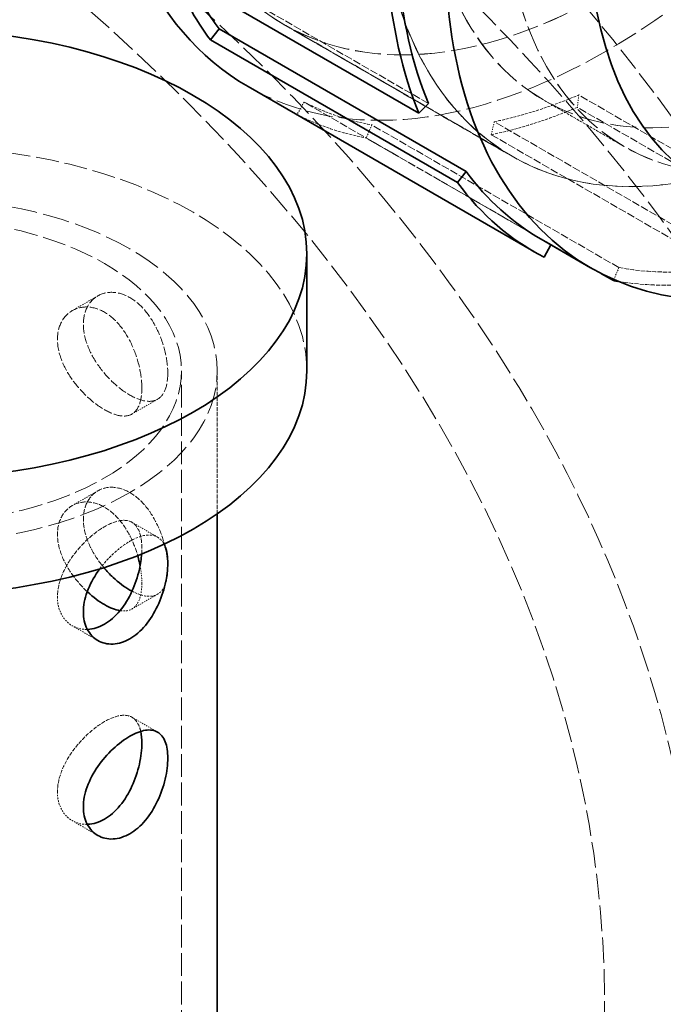
# Model space of a CAD drawing. Units: millimetres. Extents: x -712 to 4684, y 894 to 3504.
# Drawn here: x 4556 to 4610, y 2466 to 2549 of the extents above; entities that cross this region are included whole.
import ezdxf

# ---------------------------------------------------------------- set-up
doc = ezdxf.new("R2010")
doc.units = ezdxf.units.MM
doc.linetypes.add('DASHED', pattern=[0.2068, 0.1655, -0.0413])
doc.layers.add('Hidden (ISO)', color=1, linetype='DASHED', lineweight=18)
doc.layers.add('Visible (ISO)', color=7, linetype='Continuous', lineweight=35)

msp = doc.modelspace()

# ---------------------------------------------------------------- linework, layer by layer
at = {"layer": 'Hidden (ISO)', "ltscale": 3.979829549789429}
for p, q in [((4590.455926841406, 2541.657526325482), (4569.760582122828, 2553.605989169725)), ((4623.745636736101, 2530.420805842431), (4603.050292017522, 2542.369268686674)), ((4600.736766301608, 2529.828092250745), (4580.041421583029, 2541.776555094988)), ((4623.632294354752, 2529.384351965387), (4602.936949636173, 2541.33281480963)), ((4579.458510417302, 2540.728005022195), (4600.153855135882, 2528.779542177952)), ((4606.41733012466, 2527.910655659447), (4585.721985406082, 2539.859118503691)), ((4616.674788321922, 2528.174890051439), (4595.979443603344, 2540.123352895682)), ((4595.721798193135, 2539.041064002495), (4616.417142911713, 2527.092601158251))]:
    msp.add_line(p, q, dxfattribs=at)
at = {"layer": 'Hidden (ISO)', "ltscale": 3.676062345504761}
for p, q in [((4597.470164289188, 2537.229842300183), (4578.354386475095, 2548.266341766919)), ((4578.359386475308, 2548.275002020834), (4597.4751642894, 2537.238502554098))]:
    msp.add_line(p, q, dxfattribs=at)
at = {"layer": 'Hidden (ISO)', "ltscale": 1.286556839942932}
msp.add_line((4606.860686521291, 2538.043604668895), (4600.1701642894, 2541.906379480497), dxfattribs=at)
at = {"layer": 'Hidden (ISO)', "ltscale": 1.285197019577026}
msp.add_line((4606.858615453692, 2538.056347405714), (4600.175164289401, 2541.915039734534), dxfattribs=at)
at = {"layer": 'Hidden (ISO)', "ltscale": 0.1630807667970657}
for p, q in [((4603.050292017523, 2542.369268686674), (4602.936949636174, 2541.33281480963)), ((4580.04142158303, 2541.776555094988), (4579.458510417302, 2540.728005022195)), ((4585.721985406082, 2539.859118503691), (4585.255004114295, 2538.771437071891)), ((4595.979443603344, 2540.123352895682), (4595.721798193135, 2539.041064002495))]:
    msp.add_line(p, q, dxfattribs=at)
at = {"layer": 'Hidden (ISO)', "ltscale": 3.788337469100952}
msp.add_line((4604.954603931382, 2527.397867814568), (4585.255004114295, 2538.771437071891), dxfattribs=at)
at = {"layer": 'Hidden (ISO)', "ltscale": 0.003055723616853356}
msp.add_line((4600.7254934864, 2529.807814527652), (4600.736766301608, 2529.828092250745), dxfattribs=at)
at = {"layer": 'Hidden (ISO)', "ltscale": 0.1501025706529617}
msp.add_line((4606.41733012466, 2527.910655659447), (4605.987489094633, 2526.90948041922), dxfattribs=at)
at = {"layer": 'Hidden (ISO)', "ltscale": 0.4125687181949615}
for p, q in [((4562.776070720042, 2525.541067038559), (4560.630223252827, 2524.302161425721)), ((4567.776070720043, 2516.880813000714), (4565.630223252828, 2515.641907387877)), ((4562.776070720042, 2509.211135420004), (4560.630223252827, 2507.972229807167)), ((4567.776070720043, 2505.333807616921), (4565.630223252828, 2506.572713229758)), ((4567.776070720043, 2500.55088138216), (4565.630223252828, 2499.311975769323)), ((4562.776070720042, 2496.673553579077), (4560.630223252827, 2497.912459191914)), ((4567.776070720043, 2489.003875998367), (4565.630223252828, 2490.242781611204)), ((4562.776070720042, 2480.343621960522), (4560.630223252827, 2481.58252757336))]:
    msp.add_line(p, q, dxfattribs=at)
at = {"layer": 'Hidden (ISO)', "ltscale": 11.51330947875977}
msp.add_line((4569.776070720043, 2437.622618025322), (4569.776070720043, 2519.272276118095), dxfattribs=at)
at = {"layer": 'Hidden (ISO)', "ltscale": 1.996712446212769}
msp.add_line((4572.776070720043, 2507.282697309814), (4572.776070720043, 2519.272276118095), dxfattribs=at)
at = {"layer": 'Hidden (ISO)', "ltscale": 13.0212459564209}
for centre in [(4605.354386475095, 2595.031713571278), (4624.470164289187, 2583.995214104543)]:
    msp.add_ellipse(centre, major_axis=(-26.99999999999999, -46.76537180435977), ratio=0.577350269189625, dxfattribs=at)
at = {"layer": 'Hidden (ISO)', "ltscale": 13.01883506774902}
for centre, major_axis in [((4605.354386475308, 2595.031713571156), (-26.995, -46.75671155032192)), ((4624.4701642894, 2583.99521410442), (26.995, 46.75671155032192))]:
    msp.add_ellipse(centre, major_axis=major_axis, ratio=0.5773502691896252, dxfattribs=at)
at = {"layer": 'Hidden (ISO)', "ltscale": 13.0212459564209}
msp.add_ellipse((4605.354386475095, 2595.031713571278), major_axis=(-29.99999999999986, -51.96152422706649), ratio=0.577350269189625, start_param=0, end_param=3.141592653589743, dxfattribs=at)
at = {"layer": 'Hidden (ISO)', "ltscale": 13.18401145935059}
for centre, major_axis, ratio in [((4605.354386475308, 2595.031713571156), (24.3, 42.08883462392379), 0.577350269189625), ((4624.4701642894, 2583.99521410442), (24.30000000000001, 42.08883462392378), 0.5773502691896252), ((4631.160686521292, 2580.132439292819), (24.30000000000001, 42.08883462392378), 0.5773502691896252)]:
    msp.add_ellipse(centre, major_axis=major_axis, ratio=ratio, dxfattribs=at)
at = {"layer": 'Hidden (ISO)', "ltscale": 13.18129920959473}
for centre, major_axis, ratio in [((4624.4701642894, 2583.99521410442), (24.29500000000001, 42.08017436988595), 0.5773502691896251), ((4631.153615453692, 2580.136521775601), (-24.29500000000001, -42.08017436988595), 0.577350269189625)]:
    msp.add_ellipse(centre, major_axis=major_axis, ratio=ratio, dxfattribs=at)
at = {"layer": 'Hidden (ISO)', "ltscale": 12.16111660003662}
msp.add_ellipse((4342.715104175943, 2475.997957328926), major_axis=(290.5000000000006, 2.331468351712829e-13), ratio=0.5773502691896253, start_param=0.3005945144412845, end_param=0.7853981633974465, dxfattribs=at)
at = {"layer": 'Hidden (ISO)', "ltscale": 13.13427734375}
msp.add_ellipse((4342.715104175943, 2466.199998357793), major_axis=(290.5000000000001, 2.539843335647164e-13), ratio=0.5773502691896251, start_param=4.473897915290228e-15, end_param=0.7853981633974492, dxfattribs=at)
at = {"layer": 'Hidden (ISO)', "ltscale": 13.34184455871582}
msp.add_ellipse((4342.715104175943, 2466.199998357793), major_axis=(270.5, 1.621147660557654e-11), ratio=0.5773502691896256, start_param=3.926990816987004, end_param=7.068583470576796, dxfattribs=at)
at = {"layer": 'Hidden (ISO)', "ltscale": 12.94726181030273}
msp.add_ellipse((4342.715104175943, 2466.199998357793), major_axis=(262.5, 9.325873406851315e-14), ratio=0.5773502691896258, start_param=3.926990816987237, end_param=7.068583470577031, dxfattribs=at)
at = {"layer": 'Hidden (ISO)', "ltscale": 1.395440340042114}
for centre, major_axis, ratio, start_param, end_param in [((4608.604068703633, 2593.155508661851), (29.39999999999677, 50.92229374252651), 0.577350269189625, 3.618482174565882, 3.793015099765356), ((4608.604068703632, 2593.155508661851), (-29.39999999999943, -50.92229374252409), 0.5773502691896253, 0.02809057046363961, 0.2026234956630714)]:
    msp.add_ellipse(centre, major_axis=major_axis, ratio=ratio, start_param=start_param, end_param=end_param, dxfattribs=at)
at = {"layer": 'Hidden (ISO)', "ltscale": 1.423920750617981}
for major_axis, ratio, start_param, end_param in [((-30.00000000000046, -51.96152422706719), 0.5773502691896251, 0.476889520976485, 0.6514224461759177), ((-30.00000000000001, -51.96152422706643), 0.5773502691896252, 0.0280905704636627, 0.2026234956631008)]:
    msp.add_ellipse((4608.604068703633, 2593.155508661852), major_axis=major_axis, ratio=ratio, start_param=start_param, end_param=end_param, dxfattribs=at)
at = {"layer": 'Hidden (ISO)', "ltscale": 11.75529193878174}
msp.add_ellipse((4547.776070720041, 2519.272276118095), major_axis=(32.49999999999996, -3.315056562591677e-14), ratio=0.5773502691896257, start_param=5.828670879282075e-15, end_param=3.141592653589799, dxfattribs=at)
at = {"layer": 'Hidden (ISO)', "ltscale": 13.56379795074463}
msp.add_ellipse((4547.776070720043, 2519.272276118095), major_axis=(-25.00000000000002, -1.49893986112204e-12), ratio=0.577350269189626, dxfattribs=at)
at = {"layer": 'Hidden (ISO)', "ltscale": 11.93614196777344}
msp.add_ellipse((4547.776070720043, 2519.272276118095), major_axis=(22.00000000000002, 8.743006318923108e-15), ratio=0.5773502691896257, dxfattribs=at)
at = {"layer": 'Hidden (ISO)', "ltscale": 0.2245081961154938}
msp.add_ellipse((4629.299413422207, 2581.207045817601), major_axis=(-29.39999999999575, -50.92229374251771), ratio=0.5773502691896248, start_param=0, end_param=0.02809057046364938, dxfattribs=at)
at = {"layer": 'Hidden (ISO)', "ltscale": 2.192892074584961}
msp.add_ellipse((4629.299413422211, 2581.207045817608), major_axis=(-29.3999999999997, -50.92229374252457), ratio=0.5773502691896251, start_param=0.2026234956631034, end_param=0.4768895209764894, dxfattribs=at)
at = {"layer": 'Hidden (ISO)', "ltscale": 2.144331693649292}
msp.add_ellipse((4629.299413422211, 2581.207045817608), major_axis=(-29.99999999999973, -51.96152422706592), ratio=0.5773502691896251, start_param=0.2140605373130677, end_param=0.4768895209764787, dxfattribs=at)
at = {"layer": 'Hidden (ISO)', "ltscale": 4.282214641571045}
msp.add_open_spline([(4568.632112701664, 2519.066068856499), (4568.632112701664, 2519.58018308104), (4568.561833630447, 2520.190041798854), (4568.268544699185, 2521.443177432282), (4568.044558117348, 2522.08594103188), (4567.507598367336, 2523.222658504663), (4567.158321317035, 2523.793110099817), (4566.354506581367, 2524.751534957144), (4565.898951279963, 2525.138957766888), (4565.00852921945, 2525.653043183218), (4564.515934862075, 2525.813034834201), (4563.578276020708, 2525.860050215362), (4563.134033856985, 2525.747737152032), (4562.418087523636, 2525.334385343747), (4562.098292617991, 2525.005574132327), (4561.669219797689, 2524.169494250617), (4561.561044889799, 2523.662665985679), (4561.561044889799, 2522.634437536595), (4561.669219797689, 2522.046457990285), (4562.098292617991, 2520.871717221746), (4562.418087523636, 2520.284268583689), (4563.134033856985, 2519.250889062977), (4563.578276020708, 2518.735265601623), (4564.515934862075, 2517.85411567475), (4565.00852921945, 2517.488077373941), (4565.898951279963, 2516.973991957611), (4566.354506581367, 2516.792615797692), (4567.158321317035, 2516.668325486077), (4567.507598367336, 2516.725810415609), (4568.044558117348, 2517.035824271822), (4568.268544699185, 2517.309320521702), (4568.561833630447, 2518.067005538523), (4568.632112701664, 2518.551954631957), (4568.632112701664, 2519.066068856499)], degree=3, knots=[0, 0, 0, 0, 0.1888976279450968, 0.1888976279450968, 0.3777952558901935, 0.3777952558901935, 0.5666822990222931, 0.5666822990222931, 0.7555693421543925, 0.7555693421543925, 0.944456385286492, 0.944456385286492, 1.133343428418591, 1.133343428418591, 1.322241056363688, 1.322241056363688, 1.511138684308785, 1.511138684308785, 1.700036312253882, 1.700036312253882, 1.888933940198979, 1.888933940198979, 2.077820983331078, 2.077820983331078, 2.266708026463177, 2.266708026463177, 2.455595069595277, 2.455595069595277, 2.644482112727376, 2.644482112727376, 2.833379740672473, 2.833379740672473, 3.02227736861757, 3.02227736861757, 3.02227736861757, 3.02227736861757], dxfattribs=at)
at = {"layer": 'Hidden (ISO)', "ltscale": 4.28545618057251}
msp.add_open_spline([(4566.460862033518, 2517.812496698766), (4566.460862033518, 2517.297926018021), (4566.39318949486, 2516.814475023149), (4566.109470463327, 2516.062573048831), (4565.892294134795, 2515.793214082128), (4565.368177135225, 2515.490614991339), (4565.025682149941, 2515.436835239699), (4564.231177523315, 2515.566255505147), (4563.778009077823, 2515.749028766169), (4562.88683073447, 2516.263550822599), (4562.391520171338, 2516.628382172528), (4561.444750543354, 2517.504287066712), (4560.994199901023, 2518.015931924936), (4560.266212207437, 2519.041433997371), (4559.939734868471, 2519.62467155535), (4559.500880387314, 2520.793751541729), (4559.389794221654, 2521.38040892266), (4559.389794221654, 2522.40955028415), (4559.500880387314, 2522.918066148259), (4559.939734868471, 2523.759535616178), (4560.266212207437, 2524.091999550678), (4560.994199901023, 2524.512303441536), (4561.444750543354, 2524.62846915586), (4562.391520171338, 2524.586959129933), (4562.88683073447, 2524.428516631877), (4563.778009077823, 2523.913994575445), (4564.231177523315, 2523.524832462553), (4565.025682149941, 2522.561017328847), (4565.368177135225, 2521.98698650794), (4565.892294134795, 2520.843779635435), (4566.109470463327, 2520.197437109659), (4566.39318949486, 2518.938789629678), (4566.460862033518, 2518.327067379511), (4566.460862033518, 2517.812496698766)], degree=3, knots=[0, 0, 0, 0, 0.1890653406633158, 0.1890653406633158, 0.3781306813266316, 0.3781306813266316, 0.5671781562761848, 0.5671781562761848, 0.756225631225738, 0.756225631225738, 0.9452731061752913, 0.9452731061752913, 1.134320581124844, 1.134320581124844, 1.32338592178816, 1.32338592178816, 1.512451262451476, 1.512451262451476, 1.701516603114791, 1.701516603114791, 1.890581943778106, 1.890581943778106, 2.079629418727659, 2.079629418727659, 2.268676893677213, 2.268676893677213, 2.457724368626766, 2.457724368626766, 2.64677184357632, 2.64677184357632, 2.835837184239635, 2.835837184239635, 3.02490252490295, 3.02490252490295, 3.02490252490295, 3.02490252490295], dxfattribs=at)
at = {"layer": 'Hidden (ISO)', "ltscale": 2.788906335830688}
msp.add_open_spline([(4568.632112701664, 2502.736137237944), (4568.632112701664, 2503.250251462486), (4568.561833630447, 2503.8601101803), (4568.268544699185, 2505.113245813728), (4568.044558117348, 2505.756009413326), (4567.507598367336, 2506.892726886109), (4567.158321317035, 2507.463178481262), (4566.354506581367, 2508.421603338589), (4565.898951279963, 2508.809026148334), (4565.00852921945, 2509.323111564664), (4564.515934862075, 2509.483103215647), (4563.578276020708, 2509.530118596808), (4563.134033856985, 2509.417805533478), (4562.418087523636, 2509.004453725193), (4562.098292617991, 2508.675642513773), (4561.669219797689, 2507.839562632063), (4561.561044889799, 2507.332734367124), (4561.561044889799, 2506.304505918041), (4561.669219797689, 2505.716526371731), (4562.098292617991, 2504.541785603192), (4562.418087523636, 2503.954336965135), (4562.929222520183, 2503.216577145512), (4563.098167618642, 2502.995714098049), (4563.278074552718, 2502.780838721426)], degree=3, knots=[0, 0, 0, 0, 0.1888976279450973, 0.1888976279450973, 0.3777952558901946, 0.3777952558901946, 0.5666822990222937, 0.5666822990222937, 0.755569342154393, 0.755569342154393, 0.9444563852864923, 0.9444563852864923, 1.133343428418592, 1.133343428418592, 1.322241056363689, 1.322241056363689, 1.511138684308786, 1.511138684308786, 1.700036312253883, 1.700036312253883, 1.88893394019898, 1.88893394019898, 1.969747822114401, 1.969747822114401, 1.969747822114401, 1.969747822114401], dxfattribs=at)
at = {"layer": 'Hidden (ISO)', "ltscale": 2.59473443031311}
msp.add_open_spline([(4561.88726003022, 2500.765101939768), (4561.425179861923, 2501.196626975709), (4560.986278264285, 2501.697159361629), (4560.266212207437, 2502.711502378816), (4559.939734868471, 2503.294739936796), (4559.500880387314, 2504.463819923175), (4559.389794221654, 2505.050477304106), (4559.389794221654, 2506.079618665596), (4559.500880387314, 2506.588134529704), (4559.939734868471, 2507.429603997624), (4560.266212207437, 2507.762067932123), (4560.994199901023, 2508.182371822982), (4561.444750543354, 2508.298537537305), (4562.391520171338, 2508.257027511379), (4562.88683073447, 2508.098585013322), (4563.778009077823, 2507.584062956891), (4564.231177523315, 2507.194900843998), (4565.025682149941, 2506.231085710293), (4565.368177135225, 2505.657054889386), (4565.817364478949, 2504.677284992954), (4565.981613108407, 2504.230994396748), (4566.11189159513, 2503.780008297937)], degree=3, knots=[0.9493875608533697, 0.9493875608533697, 0.9493875608533697, 0.9493875608533697, 1.134320581124844, 1.134320581124844, 1.323385921788161, 1.323385921788161, 1.512451262451477, 1.512451262451477, 1.701516603114793, 1.701516603114793, 1.89058194377811, 1.89058194377811, 2.079629418727662, 2.079629418727662, 2.268676893677215, 2.268676893677215, 2.457724368626768, 2.457724368626768, 2.646771843576321, 2.646771843576321, 2.781780812917129, 2.781780812917129, 2.781780812917129, 2.781780812917129], dxfattribs=at)
at = {"layer": 'Hidden (ISO)', "ltscale": 2.221657514572144}
msp.add_open_spline([(4566.44217037498, 2503.91158389169), (4566.454691272947, 2504.082495768941), (4566.460862033518, 2504.246739255643), (4566.460862033518, 2504.916694599614), (4566.39318949486, 2505.400145594487), (4566.109470463327, 2506.152047568804), (4565.892294134795, 2506.421406535507), (4565.368177135225, 2506.724005626296), (4565.025682149941, 2506.777785377937), (4564.231177523315, 2506.648365112488), (4563.778009077824, 2506.465591851467), (4562.88683073447, 2505.951069795036), (4562.391520171338, 2505.586238445107), (4561.444750543354, 2504.710333550924), (4560.994199901023, 2504.1986886927), (4560.266212207437, 2503.173186620264), (4559.939734868472, 2502.589949062285), (4559.500880387314, 2501.420869075906), (4559.389794221654, 2500.834211694976), (4559.389794221654, 2500.31964101423)], degree=3, knots=[1.455359291637643, 1.455359291637643, 1.455359291637643, 1.455359291637643, 1.512451262451476, 1.512451262451476, 1.701516603114791, 1.701516603114791, 1.890581943778106, 1.890581943778106, 2.079629418727659, 2.079629418727659, 2.268676893677213, 2.268676893677213, 2.457724368626767, 2.457724368626767, 2.64677184357632, 2.64677184357632, 2.835837184239635, 2.835837184239635, 3.02490252490295, 3.02490252490295, 3.02490252490295, 3.02490252490295], dxfattribs=at)
at = {"layer": 'Hidden (ISO)', "ltscale": 1.247384071350098}
msp.add_open_spline([(4562.940358942918, 2502.675993518865), (4563.265976690309, 2503.114609270963), (4563.647614933992, 2503.544515152807), (4564.515934862075, 2504.360504942886), (4565.00852921945, 2504.726543243695), (4565.898951279963, 2505.240628660025), (4566.354506581367, 2505.422004819943), (4567.158321317035, 2505.546295131559), (4567.507598367336, 2505.488810202027), (4567.992869431078, 2505.208638822745), (4568.180652408783, 2505.006214622985), (4568.322128708429, 2504.733452553803)], degree=3, knots=[0.4057312635860118, 0.4057312635860118, 0.4057312635860118, 0.4057312635860118, 0.566682299022293, 0.566682299022293, 0.7555693421543924, 0.7555693421543924, 0.9444563852864918, 0.9444563852864918, 1.133343428418591, 1.133343428418591, 1.285874842061207, 1.285874842061207, 1.285874842061207, 1.285874842061207], dxfattribs=at)
at = {"layer": 'Hidden (ISO)', "ltscale": 1.036059021949768}
msp.add_open_spline([(4565.631660345984, 2500.802722990737), (4566.019101403562, 2500.59795237398), (4566.40792503419, 2500.454424320425), (4567.158321317035, 2500.338393867522), (4567.507598367336, 2500.395878797054), (4568.044558117348, 2500.705892653268), (4568.268544699185, 2500.979388903148), (4568.561833630447, 2501.737073919969), (4568.632112701664, 2502.222023013402), (4568.632112701664, 2502.736137237944)], degree=3, knots=[2.291813447288829, 2.291813447288829, 2.291813447288829, 2.291813447288829, 2.455595069595278, 2.455595069595278, 2.644482112727378, 2.644482112727378, 2.833379740672474, 2.833379740672474, 3.022277368617571, 3.022277368617571, 3.022277368617571, 3.022277368617571], dxfattribs=at)
at = {"layer": 'Hidden (ISO)', "ltscale": 0.2246931791305542}
msp.add_open_spline([(4566.312864607601, 2502.942439327073), (4566.412828109558, 2502.418570583883), (4566.460862033518, 2501.916088771628), (4566.460862033518, 2501.482565080212)], degree=3, dxfattribs=at)
at = {"layer": 'Hidden (ISO)', "ltscale": 0.8035752773284912}
msp.add_open_spline([(4566.460862033518, 2501.482565080212), (4566.460862033518, 2500.967994399467), (4566.39318949486, 2500.484543404594), (4566.109470463327, 2499.732641430277), (4565.892294134795, 2499.463282463574), (4565.368177135225, 2499.160683372785), (4565.025682149941, 2499.106903621144), (4564.628409980014, 2499.171616988398), (4564.628390123261, 2499.171620223222), (4564.628370266368, 2499.17162345834)], degree=3, knots=[0, 0, 0, 0, 0.1890653406633162, 0.1890653406633162, 0.3781306813266325, 0.3781306813266325, 0.5671781562761855, 0.5671781562761855, 0.5671876057936531, 0.5671876057936531, 0.5671876057936531, 0.5671876057936531], dxfattribs=at)
at = {"layer": 'Hidden (ISO)', "ltscale": 0.7990579605102539}
for points, knots in [([(4559.389794221654, 2500.31964101423), (4559.389794221654, 2499.805070333485), (4559.500880387314, 2499.296554469377), (4559.939734868472, 2498.455085001457), (4560.266212207437, 2498.122621066958), (4560.988191070795, 2497.705786375849), (4561.42989800644, 2497.590012595321), (4561.894709219345, 2497.605990308086)], [0, 0, 0, 0, 0.1890653406633158, 0.1890653406633158, 0.3781306813266316, 0.3781306813266316, 0.5640572028092751, 0.5640572028092751, 0.5640572028092751, 0.5640572028092751]), ([(4559.389794221654, 2483.989709395676), (4559.389794221654, 2483.475138714931), (4559.500880387314, 2482.966622850822), (4559.939734868472, 2482.125153382903), (4560.266212207437, 2481.792689448404), (4560.988191070795, 2481.375854757294), (4561.42989800644, 2481.260080976766), (4561.894709219345, 2481.276058689532)], [0, 0, 0, 0, 0.1890653406633162, 0.1890653406633162, 0.3781306813266325, 0.3781306813266325, 0.5640572028092881, 0.5640572028092881, 0.5640572028092881, 0.5640572028092881])]:
    msp.add_open_spline(points, degree=3, knots=knots, dxfattribs=at)
at = {"layer": 'Hidden (ISO)', "ltscale": 1.960656881332397}
msp.add_open_spline([(4566.363439174939, 2489.061588369615), (4566.333284144288, 2489.198843253986), (4566.295982130865, 2489.327829436242), (4566.109470463327, 2489.82211595025), (4565.892294134795, 2490.091474916953), (4565.368177135225, 2490.394074007741), (4565.025682149941, 2490.447853759382), (4564.231177523315, 2490.318433493934), (4563.778009077824, 2490.135660232912), (4562.88683073447, 2489.621138176482), (4562.391520171338, 2489.256306826553), (4561.444750543354, 2488.380401932369), (4560.994199901023, 2487.868757074146), (4560.266212207437, 2486.84325500171), (4559.939734868472, 2486.260017443731), (4559.500880387314, 2485.090937457352), (4559.389794221654, 2484.504280076421), (4559.389794221654, 2483.989709395676)], degree=3, knots=[1.642005795960548, 1.642005795960548, 1.642005795960548, 1.642005795960548, 1.701516603114793, 1.701516603114793, 1.89058194377811, 1.89058194377811, 2.079629418727662, 2.079629418727662, 2.268676893677215, 2.268676893677215, 2.457724368626768, 2.457724368626768, 2.646771843576321, 2.646771843576321, 2.835837184239637, 2.835837184239637, 3.024902524902954, 3.024902524902954, 3.024902524902954, 3.024902524902954], dxfattribs=at)
at = {"layer": 'Visible (ISO)'}
for p, q in [((4568.967857906893, 2552.798856118865), (4589.663202625472, 2540.850393274622)), ((4572.925756022056, 2547.904972028861), (4572.197627191819, 2546.981491689412)), ((4593.621100740634, 2535.956509184618), (4572.925756022055, 2547.904972028861)), ((4592.892971910397, 2535.033028845169), (4572.197627191819, 2546.981491689412)), ((4599.299413422211, 2529.245521590542), (4575.354386475095, 2543.070189344212)), ((4589.663202625472, 2540.850393274622), (4590.455926841406, 2541.657526325482)), ((4593.621100740634, 2535.956509184618), (4592.892971910397, 2535.033028845169)), ((4599.89941342221, 2530.284752075083), (4604.042127223456, 2527.892955146759)), ((4600.153855135882, 2528.779542177952), (4600.7254934864, 2529.807814527652)), ((4580.276070720041, 2529.070235089228), (4580.276070720041, 2519.272276118095)), ((4605.950348832873, 2526.822974227649), (4604.954603931382, 2527.397867814568)), ((4605.987489094633, 2526.90948041922), (4605.950348832873, 2526.822974227649)), ((4572.776070720043, 2447.420576996456), (4572.776070720043, 2507.282697309814))]:
    msp.add_line(p, q, dxfattribs=at)
for centre, major_axis, ratio, start_param, end_param in [((4605.354386475095, 2595.031713571278), (30, 51.9615242270664), 0.5773502691896252, 0, 3.141592653589788), ((4633.442127223457, 2578.815248889283), (29.40000000000001, 50.92229374252507), 0.5773502691896248, 5.411223703559211, 10.29673956438976), ((4637.851208760466, 2576.269664477012), (24.00000000000002, 41.56921938165314), 0.5773502691896251, 5.626103658536731, 10.08185960941224), ((4637.851208760466, 2576.269664477012), (-19.00267572633748, -32.91359983777254), 0.5773502691896252, 3.141592653589786, 6.283185307179578), ((4608.604068703632, 2593.155508661851), (-29.99999999999952, -51.96152422706559), 0.5773502691896251, 5.862476927130398, 6.037009852329847), ((4629.299413422211, 2581.207045817609), (29.40000000000317, 50.92229374252354), 0.5773502691896252, 2.44661824822758, 2.720884273541044), ((4608.604068703632, 2593.155508661851), (-29.39999999999978, -50.9222937425247), 0.5773502691896252, 5.91070738815149, 6.037009852329838), ((4629.299413422211, 2581.207045817608), (30.00000000000289, 51.96152422706425), 0.5773502691896251, 2.446618248227578, 2.720884273541031), ((4629.299413422211, 2581.207045817608), (-29.39999999999954, -50.92229374252447), 0.5773502691896251, 6.037009852329838, 6.283185307179593), ((4629.299413422211, 2581.207045817608), (-29.99999999999976, -51.961524227066), 0.5773502691896251, 6.037009852329856, 6.311275877643243), ((4629.299413422164, 2581.2070458175), (-29.99999999994015, -51.96152422696274), 0.5773502691896252, 0.202623495663075, 0.2140605373130748), ((4342.715104175943, 2475.997957328926), (290.4999999999999, 2.331468351712829e-13), 0.5773502691896254, 3.926990816987237, 6.583779821620869), ((4547.776070720041, 2519.272276118095), (-32.49999999999997, 5.209374598358352e-14), 0.5773502691896258, 9.32587340685132e-15, 3.141592653589802)]:
    msp.add_ellipse(centre, major_axis=major_axis, ratio=ratio, start_param=start_param, end_param=end_param, dxfattribs=at)
msp.add_ellipse((4547.776070720041, 2529.070235089228), major_axis=(32.49999999999997, 1.951633299412947e-12), ratio=0.5773502691896258, dxfattribs=at)
for points, knots in [([(4568.322128708429, 2504.733452553803), (4568.355859186032, 2504.668421203049), (4568.38695744946, 2504.599391631204), (4568.561833630447, 2504.147615079112), (4568.632112701664, 2503.662665985679), (4568.632112701664, 2502.634437536595), (4568.561833630447, 2502.024578818781), (4568.268544699185, 2500.771443185353), (4568.044558117348, 2500.128679585755), (4567.507598367336, 2498.991962112972), (4567.158321317035, 2498.421510517819), (4566.354506581367, 2497.463085660492), (4565.898951279963, 2497.075662850747), (4565.00852921945, 2496.561577434417), (4564.515934862075, 2496.401585783434), (4563.578276020708, 2496.354570402274), (4563.134033856985, 2496.466883465603), (4562.418087523636, 2496.880235273888), (4562.098292617991, 2497.209046485309), (4561.669219797689, 2498.045126367019), (4561.561044889799, 2498.551954631957), (4561.561044889799, 2499.066068856499)], [1.285874842061207, 1.285874842061207, 1.285874842061207, 1.285874842061207, 1.322241056363688, 1.322241056363688, 1.511138684308785, 1.511138684308785, 1.700036312253882, 1.700036312253882, 1.888933940198978, 1.888933940198978, 2.077820983331078, 2.077820983331078, 2.266708026463177, 2.266708026463177, 2.455595069595277, 2.455595069595277, 2.644482112727376, 2.644482112727376, 2.833379740672473, 2.833379740672473, 3.02227736861757, 3.02227736861757, 3.02227736861757, 3.02227736861757]), ([(4561.894709219345, 2497.605990308086), (4561.902511517558, 2497.606258509189), (4561.910320325821, 2497.606563833665), (4562.391520171338, 2497.627661487702), (4562.88683073447, 2497.786103985758), (4563.778009077824, 2498.30062604219), (4564.231177523315, 2498.689788155083), (4565.025682149941, 2499.653603288788), (4565.368177135225, 2500.227634109695), (4565.892294134795, 2501.370840982201), (4566.109470463327, 2502.017183507976), (4566.350352244493, 2503.08579439812), (4566.41322716152, 2503.516505283148), (4566.44217037498, 2503.91158389169)], [0.5640572028092751, 0.5640572028092751, 0.5640572028092751, 0.5640572028092751, 0.5671781562761848, 0.5671781562761848, 0.7562256312257379, 0.7562256312257379, 0.945273106175291, 0.945273106175291, 1.134320581124844, 1.134320581124844, 1.32338592178816, 1.32338592178816, 1.455359291637643, 1.455359291637643, 1.455359291637643, 1.455359291637643]), ([(4566.11189159513, 2503.780008297937), (4566.164053923959, 2503.599437539286), (4566.210770399888, 2503.418114030884), (4566.273673433727, 2503.139060685052), (4566.294176491964, 2503.040376268652), (4566.312864607601, 2502.942439327073)], [2.781780812917129, 2.781780812917129, 2.781780812917129, 2.781780812917129, 2.835837184239637, 2.835837184239637, 2.865615749596448, 2.865615749596448, 2.865615749596448, 2.865615749596448]), ([(4561.561044889799, 2499.066068856499), (4561.561044889799, 2499.58018308104), (4561.669219797689, 2500.16816262735), (4562.098292617991, 2501.342903395889), (4562.418087523636, 2501.930352033946), (4562.829012736513, 2502.523471489624), (4562.883842003637, 2502.599863700918), (4562.940358942918, 2502.675993518865)], [0, 0, 0, 0, 0.1888976279450967, 0.1888976279450967, 0.3777952558901935, 0.3777952558901935, 0.4057312635860118, 0.4057312635860118, 0.4057312635860118, 0.4057312635860118]), ([(4563.278074552718, 2502.780838721426), (4563.518665780727, 2502.49348386767), (4563.778861115447, 2502.216837342538), (4564.515934862075, 2501.524184056195), (4565.00852921945, 2501.158145755386), (4565.512914294074, 2500.866938896776), (4565.572271077159, 2500.834111448331), (4565.631660345984, 2500.802722990737)], [1.969747822114401, 1.969747822114401, 1.969747822114401, 1.969747822114401, 2.077820983331079, 2.077820983331079, 2.266708026463179, 2.266708026463179, 2.291813447288829, 2.291813447288829, 2.291813447288829, 2.291813447288829]), ([(4564.628370266368, 2499.17162345834), (4564.231132220182, 2499.236342158582), (4563.777986805097, 2499.419110006779), (4562.88683073447, 2499.933619204045), (4562.391520171338, 2500.298450553974), (4561.907832546567, 2500.745934657044), (4561.897540551824, 2500.755501219462), (4561.88726003022, 2500.765101939768)], [0.5671876057936531, 0.5671876057936531, 0.5671876057936531, 0.5671876057936531, 0.7562256312257385, 0.7562256312257385, 0.9452731061752915, 0.9452731061752915, 0.9493875608533697, 0.9493875608533697, 0.9493875608533697, 0.9493875608533697]), ([(4561.561044889799, 2482.736137237944), (4561.561044889799, 2483.250251462486), (4561.669219797689, 2483.838231008795), (4562.098292617991, 2485.012971777335), (4562.418087523636, 2485.600420415392), (4563.134033856985, 2486.633799936104), (4563.578276020708, 2487.149423397459), (4564.515934862075, 2488.030573324331), (4565.00852921945, 2488.39661162514), (4565.898951279963, 2488.91069704147), (4566.354506581367, 2489.092073201389), (4567.158321317035, 2489.216363513004), (4567.507598367336, 2489.158878583472), (4568.044558117348, 2488.848864727259), (4568.268544699185, 2488.575368477379), (4568.561833630447, 2487.817683460558), (4568.632112701664, 2487.332734367124), (4568.632112701664, 2486.304505918041), (4568.561833630447, 2485.694647200227), (4568.268544699185, 2484.441511566798), (4568.044558117348, 2483.798747967201), (4567.507598367336, 2482.662030494418), (4567.158321317035, 2482.091578899265), (4566.354506581367, 2481.133154041937), (4565.898951279963, 2480.745731232193), (4565.00852921945, 2480.231645815863), (4564.515934862075, 2480.07165416488), (4563.578276020708, 2480.024638783719), (4563.134033856985, 2480.136951847049), (4562.418087523636, 2480.550303655334), (4562.098292617991, 2480.879114866754), (4561.669219797689, 2481.715194748464), (4561.561044889799, 2482.222023013402), (4561.561044889799, 2482.736137237944)], [0, 0, 0, 0, 0.1888976279450972, 0.1888976279450972, 0.3777952558901944, 0.3777952558901944, 0.5666822990222937, 0.5666822990222937, 0.755569342154393, 0.755569342154393, 0.9444563852864923, 0.9444563852864923, 1.133343428418592, 1.133343428418592, 1.322241056363689, 1.322241056363689, 1.511138684308786, 1.511138684308786, 1.700036312253883, 1.700036312253883, 1.88893394019898, 1.88893394019898, 2.077820983331079, 2.077820983331079, 2.266708026463179, 2.266708026463179, 2.455595069595278, 2.455595069595278, 2.644482112727378, 2.644482112727378, 2.833379740672474, 2.833379740672474, 3.022277368617571, 3.022277368617571, 3.022277368617571, 3.022277368617571]), ([(4561.894709219345, 2481.276058689532), (4561.902511517558, 2481.276326890635), (4561.910320325821, 2481.276632215111), (4562.391520171338, 2481.297729869148), (4562.88683073447, 2481.456172367204), (4563.778009077824, 2481.970694423635), (4564.231177523315, 2482.359856536528), (4565.025682149941, 2483.323671670234), (4565.368177135225, 2483.897702491141), (4565.892294134795, 2485.040909363646), (4566.109470463327, 2485.687251889422), (4566.39318949486, 2486.945899369402), (4566.460862033518, 2487.55762161957), (4566.460862033518, 2488.424795079161), (4566.429086426519, 2488.762785624923), (4566.363439174939, 2489.061588369615)], [0.5640572028092881, 0.5640572028092881, 0.5640572028092881, 0.5640572028092881, 0.5671781562761855, 0.5671781562761855, 0.7562256312257385, 0.7562256312257385, 0.9452731061752915, 0.9452731061752915, 1.134320581124844, 1.134320581124844, 1.323385921788161, 1.323385921788161, 1.512451262451477, 1.512451262451477, 1.642005795960548, 1.642005795960548, 1.642005795960548, 1.642005795960548])]:
    msp.add_open_spline(points, degree=3, knots=knots, dxfattribs=at)

doc.saveas('drawing.dxf')
